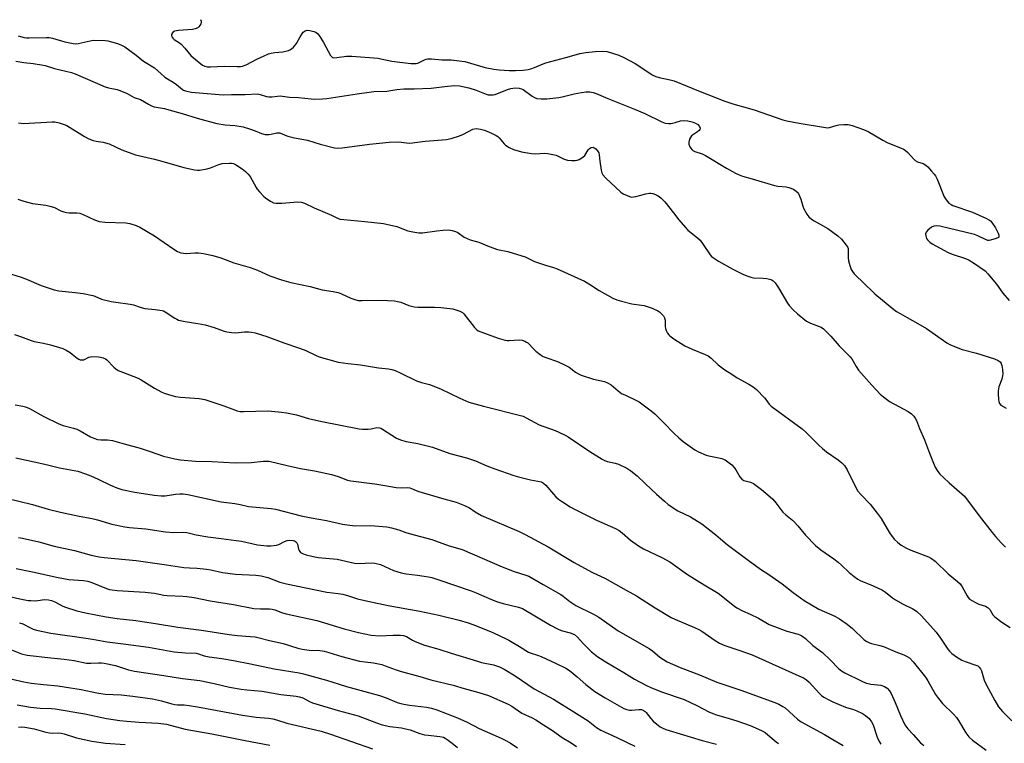
# Model space of a CAD drawing. Units: inches. Extents: x 1261771 to 1267771, y 597449 to 601449.
# Drawn here: x 1264309 to 1264714, y 598844 to 599142 of the extents above; entities that cross this region are included whole.
import ezdxf

# ---------------------------------------------------------------- set-up
doc = ezdxf.new("R2010")
doc.units = ezdxf.units.IN
doc.header["$MEASUREMENT"] = 0
doc.layers.add('Undefined', color=1, linetype='Continuous')

msp = doc.modelspace()

# ---------------------------------------------------------------- linework, layer by layer
at = {"layer": 'Undefined'}
for points, elevation in [([(1264383.73, 599141.68), (1264383.94, 599140.9), (1264383.97, 599140.39), (1264383.85, 599139.91), (1264383.49, 599139.22), (1264383, 599138.61), (1264382.58, 599138.26), (1264381.56, 599137.75), (1264380.44, 599137.47), (1264374.69, 599137.07), (1264373.05, 599136.8), (1264372.44, 599136.5), (1264372.12, 599136.18), (1264371.8, 599135.49), (1264371.76, 599134.99), (1264371.89, 599134.49), (1264372.27, 599133.96), (1264372.86, 599133.46), (1264375.06, 599132.01), (1264375.72, 599131.46), (1264377.27, 599129.83), (1264379.76, 599126.86), (1264380.83, 599125.85), (1264384.47, 599122.89), (1264385.49, 599122.4), (1264386.6, 599122.19), (1264387.78, 599122.17), (1264393.54, 599122.38), (1264398.81, 599122.26), (1264400.22, 599122.32), (1264401.05, 599122.43), (1264402.54, 599122.98), (1264406.9, 599125.3), (1264409.9, 599126.74), (1264411.62, 599127.45), (1264412.75, 599127.75), (1264414.22, 599127.99), (1264417.64, 599128.3), (1264419.93, 599128.86), (1264420.46, 599129.08), (1264421.12, 599129.54), (1264421.94, 599130.27), (1264422.68, 599131.08), (1264423.14, 599131.77), (1264424.67, 599134.54), (1264426, 599136.42), (1264426.72, 599137.01), (1264427.11, 599137.16), (1264427.58, 599137.23), (1264428.69, 599137.11), (1264430.38, 599136.68), (1264431.16, 599136.35), (1264431.91, 599135.75), (1264432.75, 599134.61), (1264434.28, 599132.19), (1264437.17, 599126.84), (1264437.86, 599126.14), (1264438.47, 599125.9), (1264439.75, 599125.93), (1264443.83, 599126.6), (1264445.9, 599126.57), (1264456.82, 599125.67), (1264457.95, 599125.49), (1264462.46, 599124.55), (1264470.19, 599123.56), (1264471.27, 599123.5), (1264472.36, 599123.55), (1264473.15, 599123.7), (1264473.89, 599124.02), (1264475.8, 599125.07), (1264476.52, 599125.33), (1264477.27, 599125.49), (1264478.7, 599125.48), (1264483.03, 599125.08), (1264486.86, 599125.08), (1264490.08, 599124.68), (1264492.41, 599124.3), (1264500.77, 599121.89), (1264504.35, 599121.19), (1264506.61, 599120.95), (1264510.69, 599120.71), (1264513.34, 599120.64), (1264516.49, 599120.84), (1264518.48, 599121.06), (1264519.56, 599121.33), (1264521.15, 599121.89), (1264524.62, 599123.4), (1264525.72, 599123.8), (1264534, 599125.94), (1264538.34, 599127.28), (1264539.71, 599127.64), (1264542.25, 599128.11), (1264546.09, 599128.53), (1264549.25, 599128.57), (1264550.96, 599128.42), (1264555.78, 599126.97), (1264557.91, 599126.04), (1264562.49, 599123.55), (1264565.69, 599121.51), (1264569.56, 599118.85), (1264570.99, 599118.14), (1264572.35, 599117.76), (1264576.94, 599116.87), (1264578.59, 599116.44), (1264589.31, 599111.94), (1264599.35, 599108.01), (1264602.63, 599106.9), (1264611.41, 599104.46), (1264623.24, 599100.38), (1264624.97, 599099.94), (1264629.95, 599098.93), (1264640.83, 599097.13), (1264641.67, 599097.11), (1264642.49, 599097.19), (1264645.23, 599098.04), (1264646.26, 599098.27), (1264648.32, 599098.44), (1264650.09, 599098.4), (1264651.76, 599097.98), (1264656.45, 599096.43), (1264658.3, 599095.57), (1264664.45, 599091.99), (1264666.24, 599091.03), (1264667.81, 599090.32), (1264671.63, 599088.88), (1264672.95, 599088.29), (1264673.64, 599087.82), (1264674.67, 599086.88), (1264675.83, 599085.65), (1264677.09, 599084.13), (1264677.69, 599083.58), (1264678.64, 599083.11), (1264680.93, 599082.32), (1264682.04, 599081.71), (1264682.87, 599080.94), (1264684.44, 599079.26), (1264685.57, 599077.97), (1264686.07, 599077.29), (1264686.72, 599075.97), (1264689.67, 599068.7), (1264690.46, 599067.46), (1264691.6, 599066.12), (1264692.45, 599065.44), (1264693.2, 599065.05), (1264701.22, 599062.37), (1264706.71, 599059.95), (1264708.28, 599059.12), (1264708.72, 599058.76), (1264709.27, 599058.12), (1264710.74, 599055.96), (1264711.87, 599053.67), (1264712.12, 599052.92), (1264712.17, 599052.46), (1264712.08, 599052.12), (1264711.94, 599051.95), (1264711.03, 599051.45), (1264708.75, 599050.78), (1264708.18, 599050.71), (1264707.64, 599050.76), (1264706.6, 599051.12), (1264703.44, 599052.67), (1264702.09, 599053.12), (1264691.22, 599055.83), (1264687.78, 599056.61), (1264686.38, 599056.76), (1264685.4, 599056.61), (1264684.44, 599056.13), (1264682.91, 599054.88), (1264682.22, 599054.06), (1264682.01, 599053.35), (1264682.05, 599052.57), (1264682.36, 599051.55), (1264682.8, 599050.9), (1264683.77, 599049.95), (1264684.69, 599049.28), (1264691.27, 599045.69), (1264692.91, 599045.03), (1264698.43, 599043.3), (1264699.97, 599042.65), (1264701.64, 599041.57), (1264706.48, 599038.15), (1264707.65, 599036.98), (1264711.13, 599032.69), (1264713.74, 599029.02), (1264716.36, 599026.04)], 566), ([(1264308.7, 599134.91), (1264311.23, 599134.22), (1264312.1, 599134.09), (1264313.27, 599134.05), (1264320.34, 599134.26), (1264321.5, 599134.23), (1264322.89, 599133.92), (1264327.88, 599132.42), (1264331.26, 599131.71), (1264332.35, 599131.67), (1264333.41, 599131.78), (1264338.26, 599132.89), (1264339.72, 599133.11), (1264344.45, 599133), (1264345.62, 599132.83), (1264347.05, 599132.5), (1264349.6, 599131.75), (1264351.23, 599131.04), (1264352.52, 599130.35), (1264357.21, 599126.96), (1264360.31, 599124.46), (1264364.79, 599121.71), (1264367.47, 599119.26), (1264369.1, 599117.94), (1264370.08, 599117.24), (1264372.51, 599115.85), (1264373.9, 599114.95), (1264376.26, 599112.89), (1264376.74, 599112.62), (1264377.56, 599112.3), (1264379.84, 599111.73), (1264389.8, 599110.89), (1264393.09, 599110.7), (1264396.47, 599110.83), (1264402.1, 599110.77), (1264407.17, 599111), (1264408.27, 599110.83), (1264410.82, 599109.98), (1264411.85, 599109.75), (1264413.03, 599109.78), (1264415.36, 599110.15), (1264416.43, 599110.17), (1264420.36, 599109.72), (1264423.99, 599109.48), (1264429.17, 599108.94), (1264430.63, 599108.87), (1264433.92, 599108.95), (1264435.7, 599109.07), (1264448.18, 599111.04), (1264455.07, 599111.94), (1264460.36, 599112.18), (1264464.42, 599112.83), (1264467.41, 599113.09), (1264471.54, 599113.07), (1264478.56, 599113.34), (1264485.27, 599114.24), (1264488.35, 599114.49), (1264490.28, 599114.33), (1264494.05, 599113.51), (1264497.09, 599112.58), (1264501.18, 599110.85), (1264502.03, 599110.66), (1264502.9, 599110.59), (1264504.06, 599110.61), (1264504.9, 599110.78), (1264510.05, 599112.81), (1264511.37, 599113.22), (1264513.12, 599113.45), (1264514.74, 599113.37), (1264515.72, 599113.12), (1264516.44, 599112.76), (1264520.19, 599110.07), (1264521.16, 599109.48), (1264522.05, 599109.18), (1264523.81, 599109), (1264526.18, 599109), (1264531.09, 599109.56), (1264532.54, 599109.83), (1264537.43, 599111), (1264540.5, 599111.59), (1264542.18, 599111.83), (1264543.84, 599111.83), (1264545.21, 599111.65), (1264546.5, 599111.22), (1264551.26, 599109.12), (1264562.2, 599104.73), (1264566.51, 599102.92), (1264573.55, 599099.56), (1264574.9, 599099.03), (1264576.19, 599098.81), (1264577.28, 599098.86), (1264578.94, 599099.21), (1264581.12, 599099.88), (1264582.23, 599100.04), (1264584.13, 599099.93), (1264585.93, 599099.57), (1264587.31, 599099.03), (1264588.3, 599098.44), (1264588.98, 599097.65), (1264589.23, 599096.98), (1264589.09, 599096.37), (1264588.78, 599095.95), (1264588.12, 599095.39), (1264585.75, 599093.7), (1264585.24, 599093.12), (1264584.89, 599092.4), (1264584.54, 599091.1), (1264584.58, 599090.31), (1264585, 599089.26), (1264585.81, 599088.09), (1264586.25, 599087.74), (1264587.03, 599087.36), (1264590.14, 599086.31), (1264591.49, 599085.72), (1264600.03, 599080.5), (1264603.81, 599078.38), (1264605.35, 599077.65), (1264606.65, 599077.2), (1264610.63, 599076.12), (1264619.81, 599073.31), (1264621.19, 599073.06), (1264624.58, 599072.76), (1264625.71, 599072.54), (1264627.58, 599071.78), (1264628.8, 599071.06), (1264629.51, 599070.24), (1264630.28, 599068.73), (1264630.67, 599067.64), (1264631.47, 599064.81), (1264631.91, 599063.75), (1264633.16, 599061.56), (1264633.98, 599060.43), (1264634.99, 599059.54), (1264636.13, 599058.76), (1264641.79, 599055.59), (1264645.87, 599052.58), (1264647.44, 599051.24), (1264649.36, 599048.81), (1264649.8, 599048.11), (1264650.08, 599047.35), (1264650.16, 599046.51), (1264650.15, 599043.5), (1264650.33, 599042.39), (1264650.79, 599040.46), (1264651.39, 599038.74), (1264651.91, 599037.88), (1264652.56, 599037.02), (1264653.51, 599036.01), (1264656, 599033.69), (1264661.12, 599028.7), (1264668.97, 599022.27), (1264669.98, 599021.52), (1264671.51, 599020.59), (1264674.36, 599018.95), (1264678.83, 599016.55), (1264682.42, 599014.42), (1264688.39, 599010.2), (1264690.77, 599008.59), (1264692, 599007.88), (1264694.62, 599006.76), (1264697.02, 599005.85), (1264702.98, 599004.32), (1264710.29, 599002.03), (1264711.81, 599001.36), (1264712.63, 599000.72), (1264713.04, 599000.09), (1264713.3, 598999.3), (1264713.56, 598997.6), (1264713.7, 598995.88), (1264713.63, 598995.03), (1264713.33, 598993.63), (1264712.13, 598990.44), (1264711.79, 598988.78), (1264711.79, 598987.61), (1264711.98, 598985.26), (1264712.11, 598984.4), (1264712.38, 598983.63), (1264712.98, 598982.96), (1264715.12, 598981.74)], 568), ([(1264307.76, 599124.51), (1264310.98, 599123.92), (1264314.87, 599123.47), (1264318.33, 599122.93), (1264319.75, 599122.64), (1264323.69, 599121.47), (1264330.62, 599119.87), (1264332.2, 599119.25), (1264344.51, 599113.96), (1264345.85, 599113.57), (1264349.36, 599112.83), (1264350.47, 599112.47), (1264353.48, 599111.2), (1264356.48, 599109.52), (1264358.99, 599108.69), (1264362.26, 599106.76), (1264363.59, 599106.14), (1264364.69, 599105.75), (1264368.91, 599104.94), (1264370.64, 599104.51), (1264376.11, 599102.96), (1264382.3, 599101.02), (1264390.42, 599098.77), (1264393.82, 599098.25), (1264397.76, 599097.98), (1264401.27, 599097.44), (1264404.25, 599096.56), (1264406.15, 599095.85), (1264408.75, 599094.74), (1264410.3, 599094.31), (1264411.97, 599094.33), (1264412.81, 599094.45), (1264415.09, 599095), (1264415.65, 599095.04), (1264416.18, 599094.98), (1264416.96, 599094.71), (1264418.51, 599093.98), (1264419.57, 599093.63), (1264422.31, 599093), (1264427.67, 599091.92), (1264432.93, 599090.32), (1264438.83, 599088.85), (1264440.25, 599088.75), (1264441.95, 599088.83), (1264453.29, 599090.35), (1264457.35, 599090.68), (1264461.36, 599091.1), (1264465.32, 599091.23), (1264468.48, 599090.85), (1264469.83, 599090.8), (1264476.1, 599091.56), (1264484.85, 599092.3), (1264486.86, 599092.73), (1264490.27, 599093.71), (1264491.95, 599094.44), (1264495.74, 599096.45), (1264496.47, 599096.67), (1264497.22, 599096.73), (1264498.89, 599096.52), (1264500.53, 599096.1), (1264503.47, 599094.82), (1264505.3, 599093.93), (1264505.99, 599093.45), (1264506.57, 599092.91), (1264508.57, 599090.5), (1264509.17, 599089.9), (1264510.63, 599088.99), (1264512.49, 599088.2), (1264515.8, 599087.2), (1264519.92, 599086.5), (1264521.4, 599086.39), (1264525.17, 599086.58), (1264526.61, 599086.44), (1264528.62, 599086.12), (1264530.03, 599085.75), (1264533.25, 599084.21), (1264534.64, 599083.79), (1264536.4, 599083.62), (1264537.86, 599083.58), (1264538.71, 599083.69), (1264539.5, 599084.01), (1264540.97, 599084.96), (1264541.84, 599085.73), (1264543.22, 599087.97), (1264543.75, 599088.59), (1264544.41, 599088.98), (1264545.17, 599089.03), (1264545.69, 599088.87), (1264546.33, 599088.43), (1264547.01, 599087.62), (1264547.52, 599086.7), (1264547.7, 599085.96), (1264547.98, 599083.4), (1264548.58, 599079.59), (1264548.84, 599078.47), (1264549.2, 599077.71), (1264550.36, 599076.42), (1264556.61, 599070.58), (1264557.6, 599069.95), (1264559.17, 599069.18), (1264560.25, 599068.75), (1264561.06, 599068.59), (1264561.88, 599068.62), (1264562.72, 599068.78), (1264566.95, 599069.94), (1264568.36, 599070.2), (1264568.92, 599070.18), (1264569.77, 599069.99), (1264570.9, 599069.6), (1264571.97, 599069.12), (1264573.11, 599068.26), (1264574.7, 599066.59), (1264578.23, 599062.14), (1264580.43, 599059.14), (1264583.16, 599056.04), (1264584.22, 599055.01), (1264588.15, 599051.77), (1264589.21, 599050.77), (1264590.55, 599049.08), (1264593.4, 599044.79), (1264593.96, 599044.16), (1264595.08, 599043.25), (1264596.78, 599042.13), (1264602.64, 599038.91), (1264606.83, 599036.83), (1264608.43, 599036.12), (1264610.03, 599035.62), (1264611.14, 599035.4), (1264615.21, 599035.24), (1264616.66, 599035.07), (1264618.36, 599034.62), (1264618.88, 599034.39), (1264619.34, 599034.07), (1264620.1, 599033.22), (1264621.44, 599031.27), (1264625.21, 599024.85), (1264625.93, 599023.91), (1264627.5, 599022.17), (1264629.24, 599020.55), (1264632.96, 599017.54), (1264634.58, 599016.67), (1264637.93, 599015.45), (1264639.01, 599014.99), (1264639.95, 599014.35), (1264641.41, 599012.99), (1264643.02, 599011.35), (1264646.4, 599007.35), (1264650.96, 599002.86), (1264651.61, 599001.97), (1264653.42, 598998.79), (1264654.42, 598997.36), (1264659.83, 598991.15), (1264663.33, 598987.47), (1264664.65, 598986.34), (1264667.17, 598984.49), (1264674.76, 598980.37), (1264676.14, 598979.4), (1264677.18, 598978.35), (1264677.71, 598977.64), (1264678.22, 598976.61), (1264679.51, 598973.33), (1264681.59, 598968.61), (1264683.55, 598963.16), (1264685.19, 598959.05), (1264685.91, 598957.49), (1264686.76, 598956.08), (1264687.91, 598954.55), (1264689.32, 598953.14), (1264691.63, 598951), (1264696.94, 598946.45), (1264697.97, 598945.43), (1264704.05, 598937.34), (1264709.39, 598930.51), (1264710.71, 598928.91), (1264713.11, 598926.27), (1264714.91, 598924.52)], 570), ([(1264308.89, 599099.11), (1264310.88, 599098.87), (1264322.67, 599099.54), (1264323.83, 599099.47), (1264325.57, 599099.07), (1264327.59, 599098.49), (1264328.69, 599098.05), (1264335.96, 599093.49), (1264337.76, 599092.58), (1264339.61, 599091.8), (1264340.72, 599091.53), (1264343.63, 599091.14), (1264346.16, 599090.48), (1264351.34, 599087.96), (1264357.01, 599085.93), (1264364.81, 599084.12), (1264368.7, 599083.1), (1264376.8, 599080.79), (1264381.29, 599079.76), (1264382.42, 599079.59), (1264383.27, 599079.6), (1264386.39, 599080.14), (1264387.78, 599080.53), (1264391.28, 599081.96), (1264392.66, 599082.36), (1264395.58, 599082.54), (1264396.45, 599082.52), (1264397.28, 599082.39), (1264398.06, 599082.02), (1264400.88, 599080.21), (1264402.23, 599079.15), (1264403.19, 599078.1), (1264404.07, 599076.98), (1264406.57, 599072.55), (1264407.07, 599071.82), (1264407.99, 599070.73), (1264409.76, 599068.86), (1264411.02, 599067.78), (1264412.47, 599066.84), (1264413.8, 599066.24), (1264414.89, 599066.03), (1264417.15, 599066), (1264423.78, 599066.58), (1264425.19, 599066.52), (1264426.53, 599066.06), (1264430.51, 599064.12), (1264437.56, 599061.12), (1264440.34, 599059.8), (1264441.22, 599059.51), (1264442.61, 599059.29), (1264451.36, 599058.54), (1264458.95, 599057.69), (1264464.48, 599056.44), (1264469.04, 599054.67), (1264470.99, 599054.23), (1264473.55, 599053.89), (1264474.97, 599053.83), (1264480.93, 599054.67), (1264483.53, 599054.92), (1264485.84, 599055.04), (1264487.22, 599054.83), (1264488.54, 599054.39), (1264489.55, 599053.92), (1264492.19, 599052.12), (1264493.41, 599051.47), (1264494.66, 599050.91), (1264498.22, 599049.97), (1264502.51, 599048.18), (1264505.86, 599046.99), (1264510.2, 599046.11), (1264515.86, 599044.44), (1264517.21, 599043.92), (1264519.99, 599042.54), (1264521.06, 599042.09), (1264525.57, 599040.58), (1264528.85, 599039.65), (1264530.46, 599039.02), (1264541.61, 599033.92), (1264544.14, 599032.43), (1264547.77, 599030.08), (1264553.38, 599027.03), (1264554.94, 599026.27), (1264556.87, 599025.67), (1264561.08, 599024.57), (1264565.13, 599024.14), (1264566.26, 599023.94), (1264569.49, 599022.85), (1264571.86, 599021.82), (1264572.55, 599021.37), (1264573.4, 599020.56), (1264574.16, 599019.67), (1264574.6, 599018.94), (1264574.85, 599017.85), (1264574.83, 599015.32), (1264574.96, 599014.48), (1264575.26, 599013.66), (1264575.8, 599012.61), (1264576.3, 599011.9), (1264576.72, 599011.49), (1264578.42, 599010.27), (1264582.92, 599007.3), (1264585.9, 599005.99), (1264591.31, 599003.85), (1264592.6, 599003.19), (1264593.78, 599002.31), (1264596.65, 598999.56), (1264599.38, 598997.54), (1264602.21, 598995.75), (1264604.53, 598994.14), (1264609.25, 598991.64), (1264611.02, 598990.54), (1264612.36, 598989.37), (1264615.74, 598985.96), (1264616.31, 598985.28), (1264617.64, 598983.36), (1264618.47, 598982.54), (1264631.19, 598973.19), (1264632.82, 598971.75), (1264638.02, 598966.47), (1264639.55, 598965.06), (1264641.18, 598963.77), (1264646.08, 598960.42), (1264647.56, 598959.16), (1264648.57, 598958.06), (1264649.69, 598956.32), (1264653.27, 598949.07), (1264654.17, 598947.54), (1264655.29, 598946.18), (1264659.22, 598942.17), (1264662.13, 598938.47), (1264663.66, 598936.33), (1264666.11, 598932.11), (1264667.46, 598929.94), (1264669.19, 598927.73), (1264670.36, 598926.52), (1264671.91, 598925.31), (1264674.12, 598924.13), (1264675.95, 598923.3), (1264683.15, 598920.51), (1264684.39, 598919.85), (1264685.95, 598918.75), (1264691.28, 598913.54), (1264695.16, 598910.4), (1264696.22, 598909.41), (1264697.09, 598908.15), (1264699.06, 598904.51), (1264699.54, 598903.8), (1264700.11, 598903.18), (1264701.26, 598902.38), (1264702.75, 598901.55), (1264703.82, 598901.11), (1264706.57, 598900.17), (1264707.34, 598899.81), (1264707.76, 598899.51), (1264708.39, 598898.81), (1264709.68, 598896.71), (1264710.4, 598895.88), (1264713.36, 598893.67), (1264716.72, 598891.43)], 572), ([(1264308.59, 599067.69), (1264311.05, 599066.88), (1264314.64, 599065.96), (1264320.04, 599065.2), (1264322.32, 599064.73), (1264323.68, 599064.23), (1264326.3, 599062.87), (1264327.42, 599062.46), (1264328.57, 599062.16), (1264329.71, 599062.03), (1264332.83, 599062.12), (1264334.13, 599061.95), (1264335.44, 599061.46), (1264340.1, 599059.18), (1264342, 599058.58), (1264344.32, 599058.3), (1264352.97, 599057.97), (1264354.69, 599057.64), (1264357.24, 599056.93), (1264358.81, 599056.21), (1264364.83, 599052.68), (1264372.77, 599047.08), (1264374.27, 599046.21), (1264375.58, 599045.65), (1264376.69, 599045.46), (1264377.84, 599045.4), (1264381.41, 599045.63), (1264382.88, 599045.61), (1264384.88, 599045.33), (1264388.84, 599044.55), (1264392.03, 599043.51), (1264397.47, 599041.53), (1264404.2, 599039.59), (1264407.11, 599038.46), (1264412.18, 599036.19), (1264417.05, 599034.52), (1264420.86, 599033.45), (1264428.81, 599031.78), (1264433.81, 599030.43), (1264438.32, 599029.69), (1264440.31, 599029.27), (1264441.65, 599028.76), (1264445.54, 599026.98), (1264447.14, 599026.43), (1264448.5, 599026.07), (1264450.25, 599025.95), (1264457.71, 599026.09), (1264463.52, 599025.83), (1264464.68, 599025.64), (1264466.11, 599025.27), (1264469.39, 599023.99), (1264471.65, 599023.42), (1264473.11, 599023.29), (1264479.93, 599023.25), (1264482.58, 599023.11), (1264487.57, 599022.51), (1264489.21, 599022.09), (1264490.45, 599021.63), (1264491.42, 599021.07), (1264492.07, 599020.49), (1264496.41, 599014.86), (1264497.23, 599014.05), (1264497.94, 599013.59), (1264506.21, 599010.57), (1264508.99, 599009.73), (1264509.84, 599009.58), (1264510.69, 599009.54), (1264514.89, 599009.85), (1264516, 599009.67), (1264517.1, 599009.29), (1264517.86, 599008.9), (1264518.31, 599008.54), (1264520.77, 599005.97), (1264521.63, 599005.17), (1264523.48, 599003.77), (1264524.69, 599002.99), (1264525.78, 599002.54), (1264530.6, 599000.91), (1264533.77, 598999.42), (1264535.31, 598998.59), (1264538.03, 598996.56), (1264539.25, 598995.78), (1264540.28, 598995.25), (1264545.31, 598993.69), (1264549.84, 598992.64), (1264551.19, 598992.14), (1264552.66, 598991.27), (1264555.5, 598988.83), (1264556.94, 598987.8), (1264558.49, 598987), (1264562.83, 598985.01), (1264564.11, 598984.27), (1264569.06, 598980.61), (1264570.67, 598979.32), (1264574.49, 598975.51), (1264578.36, 598971.4), (1264580.5, 598969.47), (1264582.31, 598968.02), (1264587.08, 598964.62), (1264588.58, 598963.76), (1264591.7, 598962.4), (1264592.8, 598962.08), (1264596.25, 598961.47), (1264598.17, 598960.95), (1264599.48, 598960.47), (1264600.67, 598959.68), (1264602.21, 598958.32), (1264603.22, 598957.27), (1264603.91, 598956.3), (1264605.61, 598953.49), (1264606.45, 598952.43), (1264607.25, 598951.89), (1264609.97, 598951.22), (1264611.22, 598950.67), (1264614.45, 598948.21), (1264618.07, 598945.23), (1264619.14, 598944.24), (1264620.42, 598942.76), (1264623.23, 598938.95), (1264624.48, 598937.78), (1264627.19, 598935.61), (1264628.03, 598934.82), (1264629.39, 598933.32), (1264632.55, 598929.5), (1264636.72, 598925.25), (1264638.91, 598923.44), (1264644.25, 598919.65), (1264646.05, 598918.27), (1264647.34, 598917.17), (1264650.55, 598914.06), (1264652.65, 598912.4), (1264654.1, 598911.36), (1264655.11, 598910.79), (1264660.41, 598908.61), (1264664.29, 598906.84), (1264665.47, 598906.04), (1264668.41, 598903.66), (1264669.6, 598902.83), (1264672.71, 598901.11), (1264676.71, 598899.17), (1264677.46, 598898.72), (1264678.36, 598898.03), (1264680.28, 598896.27), (1264686.3, 598889.55), (1264688.17, 598887.02), (1264691.14, 598882.57), (1264691.85, 598881.73), (1264692.83, 598880.77), (1264694.71, 598879.39), (1264696.96, 598878), (1264698.31, 598877.46), (1264702.67, 598875.99), (1264703.41, 598875.64), (1264704.05, 598875.11), (1264704.56, 598874.42), (1264704.93, 598873.65), (1264706.08, 598869.81), (1264706.85, 598867.95), (1264710.48, 598861.4), (1264712.01, 598858.86), (1264713.67, 598856.87), (1264721.5, 598849.18)], 574), ([(1264303.74, 599037.59), (1264309.96, 599035.62), (1264312.12, 599034.81), (1264318.16, 599032.13), (1264323.44, 599030.37), (1264325.43, 599029.97), (1264332.1, 599029.29), (1264335.5, 599028.82), (1264339.42, 599028.01), (1264340.19, 599027.76), (1264343.04, 599026.55), (1264346.94, 599025.64), (1264348.92, 599025.27), (1264354.71, 599024.56), (1264356.11, 599024.19), (1264359.36, 599023.12), (1264360.74, 599022.78), (1264365.12, 599022.36), (1264367.96, 599021.91), (1264368.49, 599021.74), (1264369.21, 599021.37), (1264373.17, 599018.69), (1264373.91, 599018.28), (1264374.69, 599017.98), (1264377.4, 599017.35), (1264382.59, 599016.58), (1264385.67, 599015.93), (1264389.3, 599014.85), (1264393.45, 599013.41), (1264394.56, 599013.1), (1264396.49, 599012.8), (1264398.16, 599012.68), (1264401.82, 599013.11), (1264403.53, 599013.15), (1264404.63, 599013.04), (1264406.19, 599012.69), (1264410.97, 599011.24), (1264418.02, 599008.64), (1264424.47, 599006.42), (1264427.06, 599005.38), (1264431.22, 599003.41), (1264432.56, 599002.87), (1264440.37, 599000.68), (1264444.39, 599000.09), (1264449.59, 598999.6), (1264456.86, 598998.36), (1264461.07, 598997.92), (1264462.46, 598997.65), (1264463.78, 598997.15), (1264466.11, 598996.12), (1264472.56, 598992.97), (1264474.64, 598992.25), (1264477.86, 598991.41), (1264482.47, 598989.7), (1264490.42, 598985.84), (1264494.15, 598984.18), (1264500.06, 598982.53), (1264516.42, 598978.38), (1264517.74, 598977.79), (1264523.04, 598974.89), (1264529.54, 598972.5), (1264531.11, 598971.84), (1264533.65, 598970.62), (1264534.91, 598969.89), (1264543.84, 598963.87), (1264548.95, 598960.7), (1264549.94, 598960.22), (1264551.19, 598959.73), (1264554.28, 598959.07), (1264555.63, 598958.65), (1264559.04, 598956.99), (1264560.79, 598955.98), (1264563.38, 598953.86), (1264566.75, 598950.51), (1264571.32, 598946.25), (1264574.52, 598943.37), (1264576.11, 598942.11), (1264580.04, 598939.44), (1264585.33, 598936.96), (1264589.98, 598934.06), (1264595.69, 598929.57), (1264598.55, 598927.1), (1264600.34, 598925.66), (1264609.03, 598919.12), (1264614.11, 598915.51), (1264617.53, 598913.23), (1264622.92, 598909.46), (1264627.53, 598905.82), (1264632.08, 598902.51), (1264638.04, 598898.99), (1264644.59, 598896.15), (1264645.61, 598895.62), (1264646.58, 598894.98), (1264649.66, 598892.77), (1264651.86, 598891.02), (1264656.77, 598886.44), (1264657.81, 598885.64), (1264658.85, 598885.1), (1264659.68, 598884.81), (1264663.16, 598884.05), (1264664.65, 598883.57), (1264669.74, 598881.39), (1264673.09, 598880.18), (1264674.38, 598879.54), (1264675.32, 598878.91), (1264676.89, 598877.26), (1264681.92, 598871), (1264682.85, 598869.53), (1264686.08, 598863.92), (1264687.25, 598862.22), (1264688.98, 598860.21), (1264693.42, 598855.82), (1264694.67, 598854.39), (1264695.46, 598853.23), (1264698.54, 598848.18), (1264699.74, 598846.52), (1264701.22, 598845.16), (1264706.85, 598841.01)], 576), ([(1264307.22, 599012.02), (1264309.72, 599011.25), (1264314.04, 599009.49), (1264315.32, 599009.16), (1264319.07, 599008.47), (1264321.98, 599007.82), (1264327.12, 599006.21), (1264328.39, 599005.61), (1264330.07, 599004.64), (1264330.98, 599003.97), (1264332.96, 599002.28), (1264333.67, 599001.84), (1264334.16, 599001.66), (1264334.93, 599001.55), (1264335.7, 599001.66), (1264337.75, 599002.66), (1264338.44, 599002.89), (1264338.98, 599002.96), (1264341.79, 599002.85), (1264342.62, 599002.74), (1264343.63, 599002.47), (1264344.58, 599002.06), (1264345.14, 599001.65), (1264348.03, 598998.55), (1264348.9, 598997.86), (1264349.84, 598997.27), (1264350.89, 598996.79), (1264358.08, 598994.1), (1264359.36, 598993.4), (1264364.83, 598989.94), (1264367.49, 598988.38), (1264368.82, 598987.81), (1264371.94, 598986.85), (1264373.38, 598986.49), (1264375.44, 598986.19), (1264383.11, 598985.64), (1264385.49, 598985.27), (1264387.15, 598984.79), (1264393.31, 598982.73), (1264398.79, 598980.65), (1264400.01, 598980.36), (1264401.4, 598980.3), (1264411.57, 598980.62), (1264417.09, 598980.12), (1264419.14, 598979.8), (1264423.22, 598978.93), (1264428.09, 598977.42), (1264433.55, 598976.15), (1264448.94, 598973.25), (1264450.38, 598973.12), (1264452.72, 598973.12), (1264453.85, 598973.25), (1264456.23, 598973.76), (1264457.33, 598973.68), (1264457.87, 598973.49), (1264458.64, 598973.08), (1264464.34, 598969.42), (1264465.36, 598968.88), (1264466.4, 598968.48), (1264468.29, 598967.97), (1264473.15, 598967.12), (1264479.11, 598965.63), (1264486.3, 598963.02), (1264493.14, 598961.25), (1264494.78, 598960.75), (1264496.88, 598959.97), (1264501.45, 598957.99), (1264504.73, 598956.71), (1264512.6, 598954.03), (1264514.58, 598953.46), (1264519.45, 598952.26), (1264523.92, 598951.34), (1264524.85, 598950.87), (1264525.83, 598950.03), (1264528.85, 598946.3), (1264529.85, 598945.21), (1264530.96, 598944.25), (1264532.62, 598943.12), (1264535.78, 598941.12), (1264537.59, 598940.12), (1264546.58, 598935.66), (1264554.38, 598932.16), (1264555.88, 598931.39), (1264557.13, 598930.45), (1264560.54, 598927.34), (1264563.91, 598924.99), (1264565.92, 598923.82), (1264573.42, 598920.23), (1264576.82, 598918.42), (1264584.01, 598913.32), (1264590.9, 598908.97), (1264596.66, 598905.55), (1264603.4, 598900.17), (1264604.33, 598899.53), (1264606.66, 598898.33), (1264609.82, 598896.98), (1264613.29, 598895.27), (1264617.69, 598892.75), (1264618.75, 598892.21), (1264624.96, 598890.01), (1264629.52, 598888.77), (1264630.31, 598888.44), (1264631.03, 598888.02), (1264632.61, 598886.86), (1264635.56, 598884.03), (1264639.51, 598881.22), (1264642.73, 598878.16), (1264646.36, 598874.51), (1264647.44, 598873.67), (1264648.81, 598872.78), (1264655.47, 598869.51), (1264657.6, 598868.59), (1264658.4, 598868.35), (1264659.51, 598868.16), (1264663.55, 598867.76), (1264665.09, 598867.2), (1264666.24, 598866.51), (1264667.16, 598865.45), (1264667.88, 598864.23), (1264669.45, 598860.58), (1264671.61, 598855.21), (1264673.41, 598851.47), (1264674.68, 598849.75), (1264676.91, 598847.48), (1264679.93, 598843.99), (1264681.21, 598842.84)], 578), ([(1264307.49, 598983.03), (1264310.65, 598982.5), (1264311.75, 598982.22), (1264313.32, 598981.52), (1264319.21, 598978.22), (1264325.48, 598975.3), (1264327.2, 598974.64), (1264331.48, 598973.47), (1264332.9, 598973), (1264334.18, 598972.36), (1264338.45, 598969.94), (1264339.76, 598969.37), (1264341.38, 598968.83), (1264342.66, 598968.64), (1264345.48, 598968.72), (1264347.54, 598968.43), (1264352.32, 598967.01), (1264358.9, 598965.2), (1264363.02, 598963.89), (1264368.47, 598961.94), (1264373.1, 598960.89), (1264375.42, 598960.45), (1264381.58, 598959.91), (1264388.36, 598959.71), (1264398.02, 598959.22), (1264404.6, 598959.31), (1264409.65, 598959.92), (1264410.79, 598959.95), (1264411.92, 598959.85), (1264419.4, 598958.05), (1264424.85, 598956.93), (1264430.66, 598955.9), (1264437.6, 598954.37), (1264440.37, 598953.59), (1264444.19, 598952.12), (1264445.53, 598951.77), (1264455.45, 598950.52), (1264459.51, 598949.93), (1264464.22, 598949.12), (1264466.55, 598948.92), (1264468.79, 598949.01), (1264469.78, 598948.92), (1264470.56, 598948.68), (1264472.42, 598947.82), (1264473.53, 598947.4), (1264483.77, 598944.43), (1264488.91, 598943.03), (1264492.35, 598941.72), (1264494.3, 598940.69), (1264496.76, 598939.03), (1264499.34, 598937.59), (1264514.77, 598930.94), (1264517.3, 598929.7), (1264526.71, 598924.63), (1264537.41, 598918.15), (1264544.66, 598914.23), (1264548.54, 598912.49), (1264550.08, 598911.72), (1264558.76, 598906.76), (1264563.04, 598904.47), (1264565.45, 598903), (1264570.69, 598899.58), (1264577.36, 598895.6), (1264578.87, 598894.86), (1264586.91, 598891.49), (1264588.76, 598890.62), (1264589.94, 598889.88), (1264595.43, 598886.05), (1264597.14, 598885.02), (1264599.39, 598884.03), (1264605.2, 598882.17), (1264610.64, 598880.21), (1264629.83, 598871.6), (1264631.72, 598870.69), (1264632.96, 598869.92), (1264634.09, 598869.01), (1264638.15, 598864.49), (1264639.21, 598863.48), (1264640.16, 598862.81), (1264642.18, 598861.68), (1264643.77, 598860.92), (1264649.06, 598858.73), (1264652.27, 598857.67), (1264653.64, 598857.15), (1264656.05, 598856.07), (1264657.27, 598855.3), (1264658.79, 598853.99), (1264659.77, 598852.67), (1264660.39, 598851.41), (1264662.05, 598846.39), (1264662.72, 598844.81), (1264663.61, 598843.44)], 580), ([(1264307.72, 598961.24), (1264319.68, 598958.6), (1264325.65, 598957.12), (1264331.77, 598956.05), (1264333.18, 598955.72), (1264336.44, 598954.75), (1264338.58, 598953.92), (1264341.67, 598952.55), (1264346.64, 598949.97), (1264349.33, 598948.88), (1264351.28, 598948.29), (1264356.72, 598947.12), (1264364.67, 598945.9), (1264367.55, 598945.59), (1264369.15, 598945.64), (1264373.47, 598946.27), (1264375.18, 598946.44), (1264376.56, 598946.41), (1264378.49, 598946.2), (1264392.22, 598943.2), (1264397.8, 598942.49), (1264400.05, 598942.06), (1264403.46, 598941.27), (1264412.78, 598940.36), (1264414.49, 598940.11), (1264425.1, 598937.38), (1264429.21, 598936.52), (1264435.47, 598935.47), (1264442.12, 598934.01), (1264447.15, 598933.35), (1264453.63, 598933.39), (1264460.33, 598932.81), (1264462.34, 598932.53), (1264465.3, 598931.67), (1264468.24, 598930.54), (1264469.61, 598930.11), (1264478.84, 598927.61), (1264485.95, 598925.12), (1264491.32, 598923.57), (1264507.85, 598916.39), (1264512.72, 598914.5), (1264517.51, 598913.01), (1264518.72, 598912.54), (1264524.73, 598909.2), (1264531.87, 598905.05), (1264532.96, 598904.28), (1264535.61, 598902.18), (1264538.09, 598900.55), (1264545.37, 598896.88), (1264547.61, 598895.65), (1264555.56, 598890.12), (1264568.26, 598882.87), (1264569.68, 598881.83), (1264572.67, 598879.31), (1264575.74, 598877.39), (1264581, 598875.06), (1264588.91, 598872), (1264596.13, 598868.99), (1264605.92, 598865.68), (1264620.03, 598860.54), (1264621.68, 598859.84), (1264623.26, 598859), (1264624.24, 598858.34), (1264629.32, 598853.7), (1264630.78, 598852.58), (1264640.36, 598847.47), (1264643.81, 598845.35), (1264648.08, 598842.9)], 582), ([(1264303.32, 598944.84), (1264314.64, 598942.1), (1264321.04, 598940.17), (1264326.06, 598938.87), (1264333.81, 598937.2), (1264339.16, 598936.25), (1264341.29, 598935.71), (1264347.22, 598933.94), (1264352.58, 598932.94), (1264354.53, 598932.67), (1264361.2, 598932), (1264369.24, 598930.88), (1264372.78, 598930.6), (1264376.64, 598930.62), (1264378.02, 598930.53), (1264381.98, 598929.63), (1264386.76, 598928.75), (1264392.16, 598928.02), (1264398.43, 598927.31), (1264400.55, 598926.92), (1264407.18, 598925.48), (1264410.95, 598925.04), (1264412.69, 598925), (1264414.95, 598925.29), (1264415.98, 598925.62), (1264418.25, 598926.82), (1264419.36, 598927.24), (1264420.49, 598927.43), (1264421.84, 598927.3), (1264422.35, 598927.15), (1264422.83, 598926.9), (1264423.37, 598926.36), (1264423.63, 598925.7), (1264424.05, 598923.65), (1264424.23, 598923.17), (1264424.52, 598922.73), (1264424.91, 598922.34), (1264425.63, 598921.88), (1264427.23, 598921.32), (1264430.02, 598920.64), (1264432.16, 598920.28), (1264439.97, 598919.62), (1264447.01, 598917.9), (1264448.97, 598917.82), (1264453.96, 598918.06), (1264455.42, 598917.93), (1264457.73, 598917.36), (1264463.11, 598914.9), (1264466.24, 598913.96), (1264468.27, 598913.54), (1264472.98, 598913.04), (1264475.78, 598912.62), (1264477.46, 598912.32), (1264478.8, 598911.96), (1264481.8, 598911.02), (1264494.99, 598906.55), (1264497.16, 598905.69), (1264503.45, 598902.94), (1264505.92, 598902.01), (1264508.17, 598901.33), (1264514.51, 598899.81), (1264516.17, 598899.21), (1264527.62, 598892.43), (1264530.51, 598890.89), (1264532.12, 598890.21), (1264535.83, 598889.28), (1264537.5, 598888.52), (1264538.8, 598887.51), (1264541.1, 598884.93), (1264544.6, 598881.38), (1264545.72, 598880.42), (1264547.16, 598879.35), (1264550.92, 598876.99), (1264557.89, 598872.97), (1264562.28, 598870.26), (1264567.15, 598867.58), (1264569.01, 598866.7), (1264573.38, 598864.92), (1264582.69, 598861.87), (1264587.93, 598859.41), (1264592.87, 598856.73), (1264594.4, 598856.03), (1264595.97, 598855.5), (1264601.23, 598854), (1264604.27, 598853.02), (1264609.87, 598851.1), (1264612.08, 598850.22), (1264614.72, 598848.92), (1264615.99, 598848.19), (1264617.1, 598847.34), (1264620.54, 598844.39), (1264621.47, 598843.74)], 584), ([(1264308.78, 598928.55), (1264310.51, 598928.22), (1264317.2, 598926.65), (1264323.45, 598924.97), (1264331.91, 598923.13), (1264338.67, 598921.21), (1264342.05, 598920.47), (1264344.09, 598920.22), (1264357.25, 598919.05), (1264369.65, 598917.19), (1264376.87, 598916.2), (1264379.14, 598915.99), (1264382.39, 598915.84), (1264386.23, 598915.41), (1264387.97, 598915.14), (1264392.7, 598914.14), (1264398.11, 598913.38), (1264406.42, 598912.95), (1264408.69, 598912.68), (1264411.4, 598912.01), (1264416.35, 598910.12), (1264419.06, 598909.46), (1264435.61, 598906.04), (1264440.34, 598905.48), (1264442.23, 598905.15), (1264444.6, 598904.54), (1264448.29, 598903.27), (1264452.49, 598902.26), (1264460.92, 598900.57), (1264473.94, 598898.11), (1264481.74, 598896.51), (1264490.18, 598894.41), (1264493.78, 598893.36), (1264495.75, 598892.67), (1264502.99, 598889.77), (1264506.35, 598888.32), (1264510.54, 598886.23), (1264514.93, 598883.69), (1264518.69, 598881.36), (1264519.79, 598880.9), (1264522.39, 598880.08), (1264523.91, 598879.48), (1264529.95, 598876.71), (1264534, 598874.71), (1264535.12, 598874.02), (1264536.23, 598873.2), (1264538.64, 598871.18), (1264542.19, 598868), (1264545.98, 598865.11), (1264550.22, 598862.51), (1264557.83, 598858.14), (1264559.05, 598857.66), (1264560.15, 598857.45), (1264561.02, 598857.47), (1264563.97, 598857.76), (1264565.09, 598857.66), (1264565.87, 598857.39), (1264566.56, 598856.93), (1264566.97, 598856.54), (1264568.96, 598853.99), (1264569.97, 598852.96), (1264572.13, 598851.08), (1264572.82, 598850.59), (1264573.56, 598850.19), (1264575.11, 598849.51), (1264576.44, 598849.05), (1264590.13, 598845.02), (1264596.02, 598843.51)], 586), ([(1264307.85, 598915.68), (1264314.6, 598914.34), (1264325.12, 598912.01), (1264329.54, 598911.27), (1264335.63, 598910.74), (1264337.35, 598910.51), (1264338.96, 598910.02), (1264345.1, 598907.48), (1264346.21, 598907.14), (1264347.37, 598906.91), (1264349.42, 598906.66), (1264360.96, 598906), (1264363.45, 598905.78), (1264364.84, 598905.6), (1264368.56, 598904.8), (1264369.96, 598904.6), (1264376.45, 598904.36), (1264378.15, 598904.22), (1264381.1, 598903.75), (1264387.65, 598902.39), (1264397.31, 598900.87), (1264405.65, 598899.33), (1264408.44, 598899.07), (1264412.12, 598899.08), (1264413.23, 598898.99), (1264414.29, 598898.73), (1264417.49, 598897.49), (1264418.98, 598897.05), (1264431.58, 598894.38), (1264442.84, 598890.89), (1264448.74, 598889.35), (1264451.29, 598888.78), (1264453.9, 598888.35), (1264457.38, 598888.05), (1264463, 598888.33), (1264465.87, 598888.35), (1264467.28, 598888.23), (1264468.48, 598887.78), (1264470.94, 598886.21), (1264471.97, 598885.65), (1264475.81, 598884.12), (1264481.72, 598882.59), (1264486.86, 598880.83), (1264497.61, 598877.54), (1264499.32, 598877.1), (1264504.3, 598876.06), (1264506.76, 598875.23), (1264508.63, 598874.35), (1264513.21, 598871.54), (1264520.93, 598866.18), (1264528.91, 598861.99), (1264537.33, 598856.82), (1264543.15, 598853.01), (1264546.63, 598850.29), (1264548.39, 598849.19), (1264555.03, 598846.24), (1264559.21, 598844.07), (1264562.34, 598842.64)], 588), ([(1264305.85, 598904.1), (1264309.37, 598903.29), (1264312.81, 598902.61), (1264313.95, 598902.5), (1264315.64, 598902.48), (1264316.75, 598902.55), (1264319.5, 598902.91), (1264321.11, 598902.83), (1264322.45, 598902.5), (1264323.75, 598902.06), (1264327.05, 598900.3), (1264328.11, 598899.83), (1264332.83, 598898.33), (1264336.45, 598897.46), (1264344.85, 598895.79), (1264349.45, 598895.12), (1264357.08, 598894.27), (1264360.6, 598893.8), (1264365.16, 598893.12), (1264374.34, 598891.53), (1264384.11, 598890.42), (1264395.43, 598888.58), (1264398.86, 598888.16), (1264404.19, 598887.79), (1264406.19, 598887.56), (1264407.84, 598887.21), (1264412.14, 598886.04), (1264417.77, 598884.93), (1264423.79, 598882.99), (1264425.49, 598882.57), (1264428.38, 598882.06), (1264429.22, 598882.02), (1264431.98, 598882.09), (1264434.53, 598881.67), (1264436.5, 598881.21), (1264441.89, 598879.59), (1264449.06, 598877.64), (1264451.38, 598877.26), (1264454.92, 598876.89), (1264458.3, 598876.21), (1264459.69, 598875.74), (1264464.23, 598873.97), (1264465.83, 598873.45), (1264473.99, 598871.29), (1264478.47, 598869.94), (1264487.62, 598867.77), (1264492.14, 598866.42), (1264498.21, 598864.77), (1264502.24, 598863.48), (1264510.31, 598859.87), (1264511.71, 598859.03), (1264515.95, 598856.19), (1264520.14, 598854.3), (1264521.7, 598853.46), (1264524.85, 598851.37), (1264528.54, 598849.07), (1264532.49, 598846.15), (1264536.2, 598843.93), (1264538.41, 598842.51)], 590), ([(1264309.3, 598893.33), (1264310.65, 598892.94), (1264313.72, 598891.25), (1264314.83, 598890.77), (1264316.26, 598890.4), (1264322.1, 598889.17), (1264325.91, 598888.54), (1264332.89, 598887.62), (1264339.24, 598886.67), (1264345.32, 598885.56), (1264352.93, 598884.64), (1264362.37, 598883.32), (1264372.81, 598881.39), (1264377.53, 598881.02), (1264381.89, 598880.85), (1264382.85, 598880.61), (1264385.18, 598879.83), (1264387.3, 598879.32), (1264392.51, 598878.64), (1264397.31, 598877.85), (1264404.29, 598876.53), (1264414, 598874.49), (1264424.23, 598872.78), (1264426.05, 598872.35), (1264435.53, 598869.81), (1264440.7, 598868.08), (1264443.82, 598867.12), (1264457.35, 598863.54), (1264460.07, 598862.56), (1264464.55, 598860.66), (1264466.08, 598860.16), (1264467.41, 598859.87), (1264469.68, 598859.54), (1264476.7, 598858.68), (1264478.7, 598858.27), (1264480.91, 598857.51), (1264489.42, 598854.3), (1264493.47, 598852.45), (1264498.33, 598849.88), (1264507.45, 598845.9), (1264509.05, 598845.13), (1264511.12, 598843.94), (1264514.13, 598841.9)], 592), ([(1264305.92, 598882.29), (1264310.08, 598880.58), (1264312.42, 598880.08), (1264322.12, 598878.91), (1264327.69, 598878.44), (1264331.77, 598877.83), (1264336.87, 598876.82), (1264338.58, 598876.77), (1264341.81, 598876.93), (1264342.97, 598876.89), (1264344.13, 598876.74), (1264348.78, 598875.81), (1264354.11, 598874.02), (1264356.51, 598873.45), (1264368.62, 598871.67), (1264376.25, 598870.41), (1264383.43, 598869.65), (1264389.38, 598868.46), (1264395.66, 598866.92), (1264400.47, 598866.09), (1264402.74, 598865.82), (1264409.13, 598865.31), (1264416.75, 598863.85), (1264423.03, 598863.25), (1264424.41, 598862.94), (1264425.75, 598862.49), (1264428.52, 598860.99), (1264429.76, 598860.48), (1264440.36, 598857.24), (1264448.53, 598855.04), (1264456.08, 598852.16), (1264458.44, 598851.42), (1264461.59, 598850.74), (1264466.34, 598850.11), (1264468.03, 598849.79), (1264469.92, 598849.28), (1264473.89, 598847.86), (1264475.79, 598847.33), (1264477.39, 598847.09), (1264482.14, 598846.66), (1264483.69, 598846.27), (1264484.41, 598845.93), (1264485.61, 598845.12), (1264487.24, 598843.88), (1264489.38, 598842.04)], 594), ([(1264299.54, 598871.71), (1264310.97, 598869.16), (1264314.1, 598868.58), (1264319.08, 598867.97), (1264324.97, 598867.39), (1264327.57, 598867.02), (1264334.56, 598865.91), (1264341, 598864.54), (1264342.72, 598864.26), (1264344.46, 598864.09), (1264351.1, 598863.76), (1264355.9, 598863.18), (1264363.98, 598862.04), (1264367.71, 598861.32), (1264371.97, 598860), (1264373.09, 598859.72), (1264374.21, 598859.62), (1264377.02, 598859.65), (1264379.05, 598859.41), (1264382.53, 598858.83), (1264401.05, 598855.32), (1264406.62, 598854.55), (1264411.62, 598854.11), (1264413.49, 598853.85), (1264414.93, 598853.49), (1264419.27, 598852.15), (1264433.34, 598848.83), (1264437.14, 598847.63), (1264454.49, 598841.56)], 596), ([(1264308.22, 598859.69), (1264313.83, 598858.62), (1264317.81, 598858.22), (1264322.38, 598858.1), (1264323.91, 598857.95), (1264336.08, 598855.89), (1264344.99, 598854.06), (1264350.51, 598853.18), (1264353.36, 598852.87), (1264358.53, 598852.49), (1264366.35, 598852.11), (1264369.71, 598851.66), (1264377.42, 598849.67), (1264388.33, 598847.75), (1264402.13, 598844.93), (1264412.27, 598843.07)], 598), ([(1264308.85, 598850.49), (1264310.27, 598850.57), (1264311.44, 598850.47), (1264315.23, 598849.73), (1264320.12, 598848.41), (1264321.57, 598848.09), (1264322.92, 598848), (1264325.27, 598848.08), (1264326.43, 598847.96), (1264327.58, 598847.67), (1264332.65, 598846.05), (1264338.96, 598844.7), (1264344.68, 598843.9), (1264352.65, 598843.29)], 600)]:
    msp.add_lwpolyline(points, dxfattribs=dict(at, elevation=elevation))

doc.saveas('drawing.dxf')
